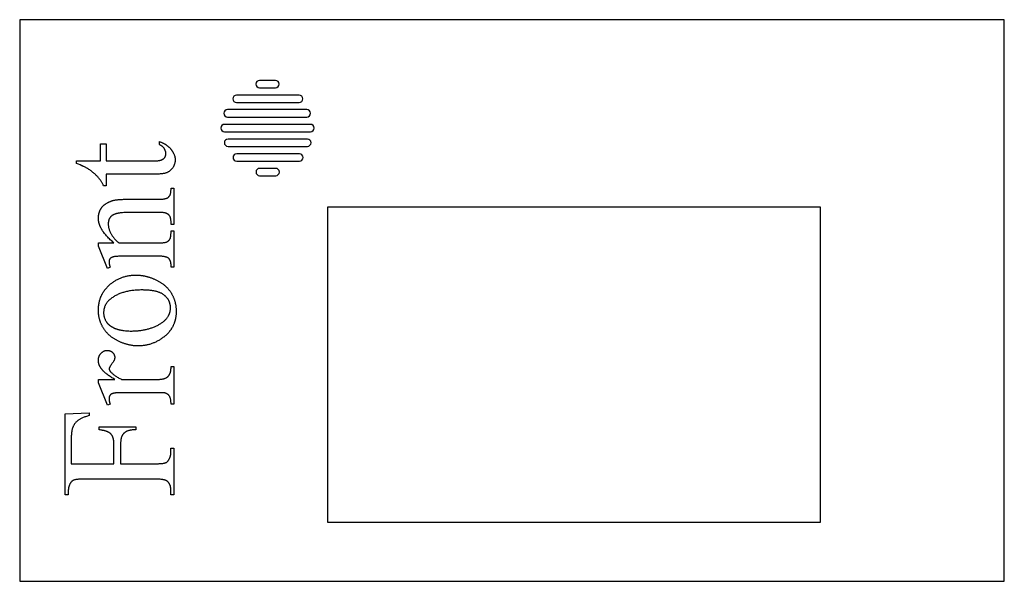
# Model space of a CAD drawing. Extents: x 0 to 127, y -29 to 47.
# Drawn here: x 59 to 93, y 2 to 21 of the extents above; entities that cross this region are included whole.
import ezdxf

# ---------------------------------------------------------------- set-up
doc = ezdxf.new("R2010")
doc.units = 0
doc.layers.add('IMPORT_-_NINTENDO_CABARET', color=18, linetype='CONTINUOUS')

msp = doc.modelspace()

# ---------------------------------------------------------------- linework, layer by layer
at = {"layer": 'IMPORT_-_NINTENDO_CABARET'}
for points in [[(59.023, 1.603), (92.773, 1.603), (92.773, 20.854), (59.023, 20.854)], [(60.969, 16.013), (61.795, 16.013), (61.795, 16.6), (61.987, 16.6), (61.987, 16.013), (63.618, 16.013), (63.648, 16.013), (63.677, 16.014), (63.704, 16.015), (63.731, 16.017), (63.756, 16.02), (63.779, 16.023), (63.802, 16.026), (63.823, 16.03), (63.833, 16.033), (63.843, 16.035), (63.852, 16.037), (63.862, 16.04), (63.871, 16.043), (63.879, 16.046), (63.887, 16.049), (63.895, 16.052), (63.903, 16.056), (63.91, 16.059), (63.917, 16.063), (63.924, 16.066), (63.931, 16.07), (63.937, 16.074), (63.942, 16.078), (63.948, 16.083), (63.958, 16.092), (63.968, 16.101), (63.977, 16.11), (63.985, 16.12), (63.993, 16.13), (64, 16.141), (64.006, 16.152), (64.012, 16.163), (64.017, 16.174), (64.021, 16.186), (64.025, 16.198), (64.028, 16.21), (64.03, 16.223), (64.032, 16.236), (64.033, 16.249), (64.033, 16.263), (64.033, 16.274), (64.032, 16.285), (64.031, 16.296), (64.03, 16.308), (64.028, 16.319), (64.025, 16.33), (64.022, 16.341), (64.019, 16.352), (64.015, 16.363), (64.011, 16.374), (64.006, 16.385), (64.001, 16.396), (63.996, 16.406), (63.99, 16.417), (63.984, 16.428), (63.977, 16.438), (63.97, 16.449), (63.962, 16.459), (63.954, 16.469), (63.945, 16.479), (63.936, 16.488), (63.927, 16.497), (63.917, 16.506), (63.907, 16.514), (63.896, 16.522), (63.885, 16.53), (63.874, 16.537), (63.862, 16.544), (63.85, 16.551), (63.837, 16.558), (63.824, 16.564), (63.811, 16.57), (63.811, 16.677), (63.827, 16.671), (63.844, 16.665), (63.86, 16.659), (63.876, 16.652), (63.891, 16.645), (63.907, 16.638), (63.922, 16.631), (63.937, 16.624), (63.951, 16.617), (63.966, 16.609), (63.98, 16.602), (63.994, 16.594), (64.007, 16.586), (64.021, 16.578), (64.034, 16.57), (64.046, 16.561), (64.059, 16.553), (64.071, 16.544), (64.083, 16.535), (64.095, 16.526), (64.106, 16.517), (64.118, 16.508), (64.129, 16.498), (64.139, 16.488), (64.15, 16.479), (64.16, 16.469), (64.17, 16.458), (64.18, 16.448), (64.189, 16.438), (64.198, 16.427), (64.207, 16.416), (64.216, 16.405), (64.224, 16.394), (64.232, 16.383), (64.24, 16.372), (64.248, 16.361), (64.255, 16.35), (64.262, 16.339), (64.269, 16.328), (64.275, 16.317), (64.281, 16.306), (64.287, 16.295), (64.293, 16.283), (64.299, 16.272), (64.304, 16.261), (64.309, 16.25), (64.313, 16.238), (64.318, 16.227), (64.322, 16.216), (64.326, 16.204), (64.329, 16.193), (64.332, 16.181), (64.336, 16.17), (64.338, 16.159), (64.341, 16.147), (64.343, 16.136), (64.345, 16.124), (64.347, 16.113), (64.348, 16.101), (64.349, 16.09), (64.35, 16.078), (64.351, 16.066), (64.351, 16.055), (64.352, 16.043), (64.351, 16.027), (64.351, 16.012), (64.349, 15.996), (64.347, 15.98), (64.345, 15.965), (64.342, 15.949), (64.338, 15.934), (64.334, 15.918), (64.329, 15.903), (64.324, 15.887), (64.318, 15.872), (64.312, 15.857), (64.305, 15.841), (64.298, 15.826), (64.29, 15.811), (64.282, 15.796), (64.273, 15.781), (64.263, 15.767), (64.253, 15.753), (64.243, 15.739), (64.232, 15.727), (64.221, 15.714), (64.209, 15.702), (64.196, 15.691), (64.184, 15.68), (64.17, 15.669), (64.157, 15.66), (64.143, 15.65), (64.128, 15.641), (64.113, 15.633), (64.097, 15.625), (64.081, 15.617), (64.073, 15.614), (64.064, 15.61), (64.046, 15.604), (64.027, 15.598), (64.007, 15.592), (63.986, 15.587), (63.963, 15.582), (63.94, 15.578), (63.915, 15.574), (63.89, 15.571), (63.863, 15.568), (63.835, 15.565), (63.806, 15.563), (63.776, 15.562), (63.745, 15.561), (63.712, 15.56), (63.679, 15.56), (61.987, 15.56), (61.987, 15.162), (61.897, 15.162), (61.889, 15.18), (61.88, 15.199), (61.871, 15.218), (61.861, 15.237), (61.851, 15.257), (61.84, 15.276), (61.828, 15.295), (61.815, 15.314), (61.802, 15.334), (61.788, 15.353), (61.774, 15.372), (61.759, 15.392), (61.743, 15.411), (61.727, 15.431), (61.71, 15.451), (61.692, 15.47), (61.674, 15.49), (61.655, 15.509), (61.636, 15.528), (61.617, 15.547), (61.597, 15.566), (61.576, 15.584), (61.556, 15.602), (61.535, 15.62), (61.513, 15.637), (61.491, 15.654), (61.469, 15.671), (61.446, 15.688), (61.422, 15.704), (61.399, 15.72), (61.375, 15.736), (61.35, 15.752), (61.336, 15.76), (61.321, 15.768), (61.305, 15.777), (61.287, 15.787), (61.268, 15.796), (61.248, 15.806), (61.226, 15.817), (61.203, 15.827), (61.178, 15.839), (61.152, 15.85), (61.096, 15.874), (61.035, 15.9), (60.969, 15.928)], [(62.254, 13.204), (62.221, 13.231), (62.189, 13.259), (62.158, 13.286), (62.129, 13.313), (62.1, 13.341), (62.073, 13.368), (62.046, 13.395), (62.021, 13.422), (61.996, 13.449), (61.973, 13.476), (61.95, 13.503), (61.929, 13.529), (61.909, 13.556), (61.889, 13.583), (61.88, 13.596), (61.871, 13.609), (61.863, 13.622), (61.854, 13.635), (61.846, 13.649), (61.838, 13.662), (61.83, 13.675), (61.823, 13.688), (61.816, 13.701), (61.809, 13.714), (61.802, 13.727), (61.796, 13.74), (61.79, 13.753), (61.784, 13.766), (61.778, 13.779), (61.773, 13.792), (61.768, 13.805), (61.763, 13.818), (61.759, 13.831), (61.754, 13.844), (61.75, 13.856), (61.746, 13.869), (61.743, 13.882), (61.74, 13.895), (61.737, 13.908), (61.734, 13.92), (61.731, 13.933), (61.729, 13.946), (61.727, 13.958), (61.726, 13.971), (61.724, 13.984), (61.723, 13.996), (61.722, 14.009), (61.721, 14.022), (61.721, 14.034), (61.721, 14.047), (61.721, 14.059), (61.721, 14.072), (61.722, 14.085), (61.723, 14.097), (61.723, 14.11), (61.725, 14.122), (61.726, 14.134), (61.727, 14.146), (61.729, 14.158), (61.731, 14.17), (61.733, 14.181), (61.735, 14.193), (61.738, 14.204), (61.741, 14.216), (61.744, 14.227), (61.747, 14.238), (61.75, 14.249), (61.754, 14.26), (61.757, 14.271), (61.761, 14.282), (61.765, 14.292), (61.77, 14.303), (61.774, 14.313), (61.779, 14.323), (61.784, 14.333), (61.789, 14.343), (61.794, 14.353), (61.8, 14.363), (61.805, 14.373), (61.811, 14.382), (61.818, 14.392), (61.824, 14.401), (61.83, 14.41), (61.837, 14.419), (61.844, 14.428), (61.852, 14.437), (61.859, 14.446), (61.867, 14.454), (61.875, 14.463), (61.884, 14.471), (61.892, 14.48), (61.901, 14.488), (61.91, 14.496), (61.92, 14.504), (61.93, 14.511), (61.94, 14.519), (61.95, 14.527), (61.96, 14.534), (61.971, 14.541), (61.982, 14.549), (61.993, 14.556), (62.005, 14.563), (62.016, 14.569), (62.028, 14.576), (62.041, 14.583), (62.053, 14.589), (62.066, 14.596), (62.079, 14.602), (62.092, 14.608), (62.106, 14.614), (62.12, 14.62), (62.134, 14.626), (62.148, 14.631), (62.163, 14.637), (62.174, 14.641), (62.184, 14.644), (62.195, 14.648), (62.207, 14.651), (62.219, 14.654), (62.231, 14.658), (62.256, 14.663), (62.283, 14.669), (62.311, 14.674), (62.341, 14.678), (62.372, 14.682), (62.404, 14.686), (62.438, 14.689), (62.473, 14.692), (62.509, 14.694), (62.547, 14.695), (62.586, 14.697), (62.626, 14.697), (62.668, 14.697), (63.742, 14.697), (63.771, 14.698), (63.799, 14.698), (63.826, 14.699), (63.852, 14.7), (63.876, 14.701), (63.9, 14.703), (63.922, 14.705), (63.942, 14.707), (63.962, 14.71), (63.981, 14.712), (63.998, 14.716), (64.014, 14.719), (64.029, 14.723), (64.042, 14.727), (64.055, 14.731), (64.066, 14.736), (64.074, 14.74), (64.083, 14.744), (64.091, 14.749), (64.098, 14.753), (64.106, 14.758), (64.113, 14.764), (64.12, 14.769), (64.127, 14.775), (64.134, 14.782), (64.14, 14.788), (64.146, 14.795), (64.152, 14.802), (64.158, 14.809), (64.163, 14.817), (64.168, 14.825), (64.173, 14.833), (64.178, 14.842), (64.182, 14.852), (64.186, 14.863), (64.19, 14.874), (64.193, 14.887), (64.197, 14.9), (64.199, 14.914), (64.202, 14.929), (64.204, 14.945), (64.206, 14.962), (64.208, 14.98), (64.209, 14.998), (64.21, 15.018), (64.211, 15.038), (64.211, 15.06), (64.212, 15.082), (64.31, 15.082), (64.31, 13.838), (64.212, 13.838), (64.212, 13.89), (64.211, 13.912), (64.211, 13.932), (64.21, 13.952), (64.208, 13.971), (64.206, 13.99), (64.204, 14.007), (64.201, 14.024), (64.198, 14.039), (64.195, 14.054), (64.191, 14.069), (64.186, 14.082), (64.181, 14.094), (64.176, 14.106), (64.171, 14.117), (64.164, 14.127), (64.161, 14.131), (64.158, 14.136), (64.151, 14.144), (64.144, 14.153), (64.136, 14.161), (64.128, 14.168), (64.12, 14.175), (64.111, 14.182), (64.101, 14.189), (64.092, 14.195), (64.082, 14.201), (64.071, 14.207), (64.06, 14.212), (64.049, 14.217), (64.037, 14.222), (64.025, 14.226), (64.013, 14.23), (64, 14.233), (63.994, 14.235), (63.987, 14.236), (63.978, 14.237), (63.969, 14.238), (63.944, 14.24), (63.915, 14.242), (63.88, 14.243), (63.839, 14.244), (63.793, 14.244), (63.742, 14.244), (62.712, 14.244), (62.67, 14.244), (62.629, 14.243), (62.59, 14.241), (62.552, 14.239), (62.534, 14.237), (62.516, 14.236), (62.498, 14.234), (62.481, 14.232), (62.464, 14.23), (62.448, 14.227), (62.432, 14.225), (62.416, 14.222), (62.401, 14.219), (62.386, 14.216), (62.371, 14.213), (62.357, 14.21), (62.343, 14.206), (62.329, 14.202), (62.316, 14.198), (62.303, 14.194), (62.291, 14.19), (62.279, 14.185), (62.267, 14.181), (62.256, 14.176), (62.245, 14.171), (62.234, 14.166), (62.224, 14.161), (62.214, 14.155), (62.204, 14.149), (62.195, 14.143), (62.186, 14.137), (62.177, 14.131), (62.169, 14.124), (62.161, 14.117), (62.153, 14.11), (62.146, 14.103), (62.139, 14.095), (62.132, 14.087), (62.126, 14.079), (62.119, 14.071), (62.113, 14.062), (62.108, 14.054), (62.102, 14.045), (62.097, 14.035), (62.093, 14.026), (62.088, 14.016), (62.084, 14.006), (62.08, 13.996), (62.077, 13.985), (62.074, 13.975), (62.071, 13.964), (62.068, 13.953), (62.066, 13.941), (62.064, 13.929), (62.062, 13.918), (62.061, 13.905), (62.06, 13.893), (62.059, 13.88), (62.059, 13.868), (62.059, 13.854), (62.059, 13.834), (62.06, 13.814), (62.062, 13.793), (62.064, 13.773), (62.067, 13.752), (62.071, 13.732), (62.076, 13.712), (62.081, 13.691), (62.087, 13.671), (62.094, 13.65), (62.101, 13.63), (62.109, 13.61), (62.118, 13.589), (62.127, 13.569), (62.137, 13.549), (62.148, 13.528), (62.159, 13.508), (62.172, 13.488), (62.185, 13.467), (62.198, 13.447), (62.212, 13.427), (62.227, 13.406), (62.243, 13.386), (62.26, 13.366), (62.277, 13.346), (62.294, 13.325), (62.313, 13.305), (62.332, 13.285), (62.352, 13.264), (62.372, 13.244), (62.394, 13.224), (62.416, 13.204), (63.742, 13.204), (63.773, 13.204), (63.803, 13.204), (63.831, 13.205), (63.858, 13.205), (63.883, 13.207), (63.906, 13.208), (63.928, 13.209), (63.949, 13.211), (63.968, 13.213), (63.985, 13.215), (64.001, 13.218), (64.015, 13.221), (64.028, 13.224), (64.04, 13.227), (64.049, 13.23), (64.054, 13.232), (64.058, 13.234), (64.068, 13.239), (64.077, 13.244), (64.086, 13.249), (64.095, 13.255), (64.103, 13.261), (64.112, 13.267), (64.119, 13.273), (64.127, 13.279), (64.134, 13.286), (64.141, 13.293), (64.147, 13.3), (64.153, 13.308), (64.159, 13.315), (64.165, 13.323), (64.17, 13.331), (64.174, 13.34), (64.179, 13.349), (64.183, 13.359), (64.187, 13.37), (64.191, 13.382), (64.194, 13.395), (64.197, 13.41), (64.2, 13.425), (64.202, 13.441), (64.204, 13.459), (64.206, 13.478), (64.208, 13.498), (64.209, 13.518), (64.21, 13.54), (64.211, 13.563), (64.211, 13.588), (64.212, 13.613), (64.31, 13.613), (64.31, 12.369), (64.212, 12.369), (64.212, 12.424), (64.211, 12.447), (64.211, 12.459), (64.21, 12.47), (64.209, 12.481), (64.208, 12.491), (64.207, 12.502), (64.205, 12.512), (64.204, 12.522), (64.202, 12.532), (64.2, 12.541), (64.198, 12.55), (64.195, 12.559), (64.193, 12.568), (64.19, 12.577), (64.187, 12.585), (64.184, 12.593), (64.181, 12.6), (64.177, 12.608), (64.173, 12.615), (64.17, 12.622), (64.165, 12.629), (64.161, 12.636), (64.157, 12.642), (64.152, 12.648), (64.147, 12.654), (64.142, 12.659), (64.137, 12.664), (64.131, 12.67), (64.126, 12.674), (64.12, 12.679), (64.114, 12.683), (64.108, 12.687), (64.101, 12.691), (64.094, 12.695), (64.087, 12.699), (64.079, 12.703), (64.071, 12.706), (64.063, 12.709), (64.054, 12.713), (64.045, 12.716), (64.036, 12.719), (64.026, 12.722), (64.016, 12.724), (64.006, 12.727), (63.995, 12.729), (63.972, 12.734), (63.948, 12.738), (63.923, 12.741), (63.896, 12.744), (63.868, 12.746), (63.839, 12.748), (63.808, 12.749), (63.776, 12.75), (63.742, 12.751), (62.808, 12.751), (62.701, 12.75), (62.604, 12.749), (62.56, 12.749), (62.518, 12.748), (62.48, 12.747), (62.444, 12.745), (62.411, 12.744), (62.38, 12.742), (62.353, 12.741), (62.328, 12.739), (62.306, 12.737), (62.287, 12.735), (62.27, 12.732), (62.256, 12.73), (62.244, 12.727), (62.233, 12.724), (62.222, 12.721), (62.211, 12.718), (62.201, 12.715), (62.191, 12.711), (62.182, 12.708), (62.173, 12.704), (62.165, 12.7), (62.157, 12.696), (62.15, 12.691), (62.144, 12.687), (62.137, 12.682), (62.132, 12.677), (62.127, 12.672), (62.122, 12.667), (62.118, 12.661), (62.113, 12.656), (62.11, 12.65), (62.106, 12.644), (62.103, 12.637), (62.1, 12.631), (62.097, 12.624), (62.095, 12.617), (62.093, 12.61), (62.091, 12.602), (62.09, 12.595), (62.088, 12.587), (62.087, 12.579), (62.087, 12.57), (62.086, 12.562), (62.086, 12.553), (62.086, 12.543), (62.087, 12.533), (62.088, 12.523), (62.089, 12.512), (62.09, 12.502), (62.092, 12.491), (62.094, 12.48), (62.096, 12.468), (62.099, 12.457), (62.102, 12.445), (62.106, 12.433), (62.109, 12.42), (62.113, 12.408), (62.118, 12.395), (62.122, 12.382), (62.127, 12.369), (62.028, 12.328), (61.721, 13.086), (61.721, 13.204)], [(86.476, 3.632), (86.476, 14.432), (69.576, 14.432), (69.576, 3.632)], [(86.476, 3.632), (86.476, 14.432), (69.576, 14.432), (69.576, 3.632)], [(61.721, 10.889), (61.721, 10.907), (61.721, 10.924), (61.722, 10.942), (61.723, 10.959), (61.724, 10.977), (61.725, 10.994), (61.726, 11.011), (61.728, 11.028), (61.73, 11.045), (61.732, 11.062), (61.734, 11.078), (61.736, 11.095), (61.739, 11.111), (61.742, 11.128), (61.745, 11.144), (61.748, 11.16), (61.752, 11.176), (61.755, 11.192), (61.759, 11.208), (61.763, 11.224), (61.768, 11.239), (61.772, 11.255), (61.777, 11.27), (61.782, 11.285), (61.787, 11.301), (61.793, 11.316), (61.798, 11.331), (61.804, 11.345), (61.81, 11.36), (61.816, 11.375), (61.823, 11.389), (61.829, 11.404), (61.836, 11.418), (61.843, 11.432), (61.851, 11.446), (61.858, 11.46), (61.866, 11.474), (61.874, 11.488), (61.882, 11.501), (61.89, 11.515), (61.899, 11.528), (61.908, 11.541), (61.917, 11.555), (61.926, 11.568), (61.935, 11.581), (61.945, 11.593), (61.955, 11.606), (61.965, 11.619), (61.975, 11.631), (61.986, 11.644), (61.996, 11.656), (62.007, 11.668), (62.018, 11.68), (62.03, 11.692), (62.041, 11.704), (62.053, 11.716), (62.065, 11.728), (62.077, 11.739), (62.09, 11.75), (62.102, 11.762), (62.115, 11.773), (62.128, 11.784), (62.141, 11.795), (62.155, 11.806), (62.178, 11.824), (62.202, 11.841), (62.225, 11.858), (62.249, 11.875), (62.273, 11.891), (62.298, 11.906), (62.322, 11.92), (62.347, 11.934), (62.372, 11.948), (62.397, 11.961), (62.423, 11.973), (62.448, 11.985), (62.474, 11.996), (62.5, 12.007), (62.526, 12.017), (62.553, 12.026), (62.58, 12.035), (62.607, 12.043), (62.634, 12.051), (62.661, 12.058), (62.689, 12.065), (62.716, 12.071), (62.744, 12.076), (62.773, 12.081), (62.801, 12.086), (62.83, 12.089), (62.859, 12.093), (62.888, 12.095), (62.917, 12.097), (62.946, 12.099), (62.976, 12.099), (63.006, 12.1), (63.027, 12.1), (63.048, 12.099), (63.069, 12.098), (63.091, 12.097), (63.112, 12.096), (63.133, 12.094), (63.154, 12.092), (63.175, 12.09), (63.197, 12.087), (63.218, 12.084), (63.239, 12.081), (63.261, 12.077), (63.282, 12.073), (63.303, 12.069), (63.325, 12.064), (63.346, 12.059), (63.367, 12.054), (63.389, 12.048), (63.41, 12.043), (63.431, 12.036), (63.453, 12.03), (63.474, 12.023), (63.496, 12.016), (63.517, 12.009), (63.539, 12.001), (63.56, 11.993), (63.582, 11.984), (63.603, 11.976), (63.625, 11.967), (63.647, 11.957), (63.668, 11.948), (63.69, 11.938), (63.711, 11.927), (63.732, 11.917), (63.753, 11.906), (63.774, 11.895), (63.794, 11.884), (63.814, 11.873), (63.833, 11.861), (63.852, 11.849), (63.871, 11.837), (63.889, 11.825), (63.908, 11.812), (63.925, 11.799), (63.943, 11.786), (63.96, 11.773), (63.977, 11.759), (63.993, 11.745), (64.009, 11.731), (64.025, 11.717), (64.041, 11.702), (64.056, 11.687), (64.071, 11.672), (64.085, 11.657), (64.099, 11.642), (64.113, 11.626), (64.127, 11.61), (64.14, 11.594), (64.152, 11.577), (64.165, 11.561), (64.177, 11.544), (64.189, 11.527), (64.2, 11.509), (64.212, 11.491), (64.222, 11.474), (64.233, 11.456), (64.243, 11.438), (64.253, 11.419), (64.262, 11.401), (64.271, 11.383), (64.28, 11.364), (64.288, 11.345), (64.297, 11.327), (64.304, 11.308), (64.312, 11.288), (64.319, 11.269), (64.325, 11.25), (64.332, 11.23), (64.338, 11.211), (64.343, 11.191), (64.349, 11.171), (64.354, 11.151), (64.358, 11.131), (64.363, 11.111), (64.367, 11.091), (64.37, 11.07), (64.373, 11.05), (64.376, 11.029), (64.379, 11.008), (64.381, 10.987), (64.383, 10.966), (64.385, 10.945), (64.386, 10.923), (64.387, 10.902), (64.387, 10.88), (64.387, 10.859), (64.387, 10.841), (64.387, 10.823), (64.386, 10.806), (64.386, 10.788), (64.385, 10.771), (64.383, 10.754), (64.382, 10.737), (64.38, 10.72), (64.378, 10.703), (64.376, 10.687), (64.374, 10.67), (64.371, 10.654), (64.369, 10.637), (64.366, 10.621), (64.362, 10.605), (64.359, 10.589), (64.355, 10.573), (64.351, 10.557), (64.347, 10.542), (64.343, 10.526), (64.339, 10.511), (64.334, 10.495), (64.329, 10.48), (64.324, 10.465), (64.318, 10.45), (64.313, 10.435), (64.307, 10.42), (64.301, 10.406), (64.294, 10.391), (64.288, 10.377), (64.281, 10.363), (64.274, 10.348), (64.267, 10.334), (64.259, 10.32), (64.252, 10.307), (64.244, 10.293), (64.236, 10.279), (64.228, 10.266), (64.219, 10.252), (64.21, 10.239), (64.201, 10.226), (64.192, 10.213), (64.183, 10.2), (64.173, 10.187), (64.163, 10.175), (64.153, 10.162), (64.143, 10.15), (64.132, 10.137), (64.122, 10.125), (64.111, 10.113), (64.1, 10.101), (64.088, 10.089), (64.077, 10.077), (64.065, 10.065), (64.053, 10.054), (64.04, 10.042), (64.028, 10.031), (64.015, 10.02), (64.002, 10.009), (63.989, 9.998), (63.976, 9.987), (63.962, 9.976), (63.948, 9.966), (63.934, 9.955), (63.91, 9.938), (63.886, 9.921), (63.862, 9.905), (63.837, 9.889), (63.813, 9.874), (63.788, 9.859), (63.763, 9.845), (63.738, 9.831), (63.712, 9.818), (63.687, 9.806), (63.661, 9.794), (63.635, 9.783), (63.609, 9.772), (63.582, 9.762), (63.556, 9.752), (63.529, 9.743), (63.502, 9.734), (63.475, 9.726), (63.448, 9.719), (63.421, 9.712), (63.393, 9.706), (63.365, 9.7), (63.337, 9.695), (63.309, 9.69), (63.281, 9.686), (63.252, 9.682), (63.224, 9.679), (63.195, 9.677), (63.166, 9.675), (63.136, 9.673), (63.107, 9.673), (63.077, 9.672), (63.056, 9.672), (63.034, 9.673), (63.013, 9.674), (62.991, 9.675), (62.969, 9.676), (62.948, 9.678), (62.926, 9.68), (62.905, 9.683), (62.883, 9.686), (62.862, 9.689), (62.84, 9.693), (62.819, 9.696), (62.797, 9.701), (62.775, 9.705), (62.754, 9.71), (62.732, 9.715), (62.711, 9.721), (62.689, 9.727), (62.668, 9.733), (62.647, 9.739), (62.625, 9.746), (62.604, 9.753), (62.582, 9.761), (62.561, 9.769), (62.539, 9.777), (62.518, 9.786), (62.497, 9.794), (62.475, 9.804), (62.454, 9.813), (62.432, 9.823), (62.411, 9.833), (62.39, 9.844), (62.368, 9.855), (62.348, 9.866), (62.327, 9.877), (62.307, 9.888), (62.287, 9.9), (62.268, 9.912), (62.249, 9.924), (62.23, 9.936), (62.211, 9.949), (62.193, 9.962), (62.176, 9.975), (62.158, 9.988), (62.141, 10.001), (62.125, 10.015), (62.108, 10.029), (62.092, 10.043), (62.077, 10.057), (62.061, 10.071), (62.047, 10.086), (62.032, 10.101), (62.018, 10.116), (62.004, 10.131), (61.99, 10.147), (61.977, 10.162), (61.964, 10.178), (61.952, 10.194), (61.94, 10.211), (61.928, 10.227), (61.917, 10.244), (61.905, 10.261), (61.895, 10.278), (61.884, 10.296), (61.874, 10.313), (61.865, 10.331), (61.855, 10.348), (61.846, 10.366), (61.837, 10.384), (61.829, 10.402), (61.821, 10.42), (61.813, 10.438), (61.805, 10.456), (61.798, 10.474), (61.791, 10.492), (61.785, 10.51), (61.779, 10.529), (61.773, 10.547), (61.767, 10.565), (61.762, 10.584), (61.757, 10.602), (61.752, 10.621), (61.748, 10.64), (61.744, 10.659), (61.74, 10.677), (61.737, 10.696), (61.734, 10.715), (61.731, 10.734), (61.729, 10.753), (61.727, 10.772), (61.725, 10.792), (61.723, 10.811), (61.722, 10.83), (61.722, 10.85), (61.721, 10.869)], [(61.899, 10.804), (61.9, 10.785), (61.901, 10.767), (61.902, 10.749), (61.905, 10.731), (61.908, 10.712), (61.912, 10.694), (61.916, 10.676), (61.921, 10.658), (61.927, 10.639), (61.933, 10.621), (61.94, 10.603), (61.948, 10.585), (61.957, 10.566), (61.966, 10.548), (61.975, 10.53), (61.986, 10.511), (61.991, 10.502), (61.997, 10.493), (62.003, 10.484), (62.01, 10.475), (62.016, 10.467), (62.023, 10.458), (62.03, 10.45), (62.037, 10.441), (62.045, 10.433), (62.053, 10.425), (62.061, 10.417), (62.069, 10.409), (62.078, 10.401), (62.087, 10.393), (62.096, 10.386), (62.105, 10.378), (62.115, 10.371), (62.125, 10.364), (62.135, 10.357), (62.145, 10.35), (62.156, 10.343), (62.167, 10.336), (62.178, 10.329), (62.189, 10.322), (62.201, 10.316), (62.213, 10.31), (62.225, 10.303), (62.237, 10.297), (62.25, 10.291), (62.263, 10.285), (62.276, 10.279), (62.289, 10.274), (62.303, 10.268), (62.317, 10.263), (62.331, 10.257), (62.346, 10.252), (62.36, 10.248), (62.375, 10.243), (62.39, 10.238), (62.406, 10.234), (62.421, 10.23), (62.437, 10.226), (62.453, 10.222), (62.469, 10.218), (62.486, 10.215), (62.503, 10.212), (62.52, 10.209), (62.537, 10.206), (62.555, 10.203), (62.573, 10.2), (62.591, 10.198), (62.609, 10.196), (62.646, 10.192), (62.684, 10.189), (62.723, 10.186), (62.764, 10.184), (62.805, 10.183), (62.847, 10.183), (62.881, 10.183), (62.915, 10.184), (62.948, 10.185), (62.982, 10.186), (63.015, 10.188), (63.047, 10.191), (63.08, 10.193), (63.112, 10.197), (63.144, 10.2), (63.175, 10.204), (63.207, 10.209), (63.237, 10.214), (63.268, 10.219), (63.298, 10.225), (63.328, 10.231), (63.358, 10.238), (63.388, 10.245), (63.417, 10.252), (63.446, 10.26), (63.474, 10.268), (63.503, 10.277), (63.531, 10.286), (63.558, 10.296), (63.586, 10.306), (63.613, 10.316), (63.64, 10.327), (63.666, 10.338), (63.692, 10.35), (63.718, 10.362), (63.744, 10.375), (63.769, 10.388), (63.794, 10.401), (63.819, 10.415), (63.842, 10.429), (63.865, 10.443), (63.888, 10.458), (63.909, 10.473), (63.929, 10.488), (63.949, 10.503), (63.968, 10.519), (63.987, 10.535), (64.004, 10.551), (64.021, 10.568), (64.037, 10.585), (64.052, 10.602), (64.066, 10.619), (64.08, 10.636), (64.093, 10.654), (64.105, 10.672), (64.116, 10.691), (64.121, 10.7), (64.127, 10.709), (64.132, 10.719), (64.136, 10.728), (64.141, 10.738), (64.145, 10.748), (64.149, 10.757), (64.153, 10.767), (64.157, 10.777), (64.161, 10.787), (64.164, 10.797), (64.167, 10.807), (64.17, 10.817), (64.173, 10.827), (64.176, 10.837), (64.178, 10.848), (64.181, 10.858), (64.183, 10.868), (64.184, 10.879), (64.186, 10.89), (64.189, 10.911), (64.191, 10.933), (64.192, 10.954), (64.192, 10.977), (64.192, 10.993), (64.191, 11.01), (64.19, 11.026), (64.189, 11.042), (64.187, 11.058), (64.185, 11.073), (64.182, 11.089), (64.179, 11.104), (64.175, 11.119), (64.171, 11.134), (64.166, 11.149), (64.161, 11.163), (64.156, 11.178), (64.15, 11.192), (64.144, 11.206), (64.137, 11.22), (64.13, 11.233), (64.123, 11.247), (64.115, 11.26), (64.107, 11.273), (64.098, 11.286), (64.088, 11.299), (64.079, 11.311), (64.069, 11.324), (64.058, 11.336), (64.047, 11.348), (64.036, 11.36), (64.024, 11.371), (64.012, 11.383), (63.999, 11.394), (63.986, 11.405), (63.973, 11.416), (63.959, 11.427), (63.944, 11.437), (63.929, 11.447), (63.913, 11.457), (63.896, 11.466), (63.879, 11.475), (63.861, 11.483), (63.843, 11.492), (63.824, 11.5), (63.805, 11.507), (63.784, 11.514), (63.763, 11.521), (63.742, 11.528), (63.72, 11.534), (63.697, 11.54), (63.674, 11.546), (63.65, 11.551), (63.626, 11.556), (63.6, 11.56), (63.575, 11.565), (63.548, 11.569), (63.521, 11.572), (63.494, 11.575), (63.466, 11.578), (63.437, 11.581), (63.407, 11.583), (63.377, 11.585), (63.346, 11.586), (63.315, 11.587), (63.283, 11.588), (63.251, 11.589), (63.217, 11.589), (63.176, 11.589), (63.135, 11.588), (63.094, 11.586), (63.054, 11.584), (63.015, 11.582), (62.976, 11.579), (62.938, 11.575), (62.9, 11.571), (62.863, 11.566), (62.827, 11.561), (62.791, 11.555), (62.755, 11.548), (62.72, 11.541), (62.686, 11.534), (62.652, 11.526), (62.619, 11.517), (62.586, 11.508), (62.554, 11.498), (62.523, 11.487), (62.492, 11.476), (62.461, 11.465), (62.431, 11.453), (62.402, 11.44), (62.373, 11.427), (62.345, 11.413), (62.317, 11.399), (62.29, 11.384), (62.264, 11.368), (62.238, 11.352), (62.212, 11.336), (62.187, 11.318), (62.163, 11.301), (62.147, 11.288), (62.131, 11.276), (62.116, 11.263), (62.101, 11.25), (62.087, 11.237), (62.073, 11.224), (62.06, 11.21), (62.048, 11.196), (62.036, 11.183), (62.024, 11.168), (62.013, 11.154), (62.002, 11.139), (61.992, 11.125), (61.983, 11.11), (61.974, 11.094), (61.965, 11.079), (61.957, 11.063), (61.95, 11.047), (61.943, 11.031), (61.936, 11.015), (61.931, 10.999), (61.925, 10.982), (61.92, 10.965), (61.916, 10.948), (61.912, 10.931), (61.909, 10.913), (61.906, 10.895), (61.904, 10.877), (61.902, 10.859), (61.9, 10.841), (61.9, 10.822)], [(61.721, 8.522), (62.287, 8.522), (62.252, 8.541), (62.218, 8.561), (62.185, 8.581), (62.154, 8.601), (62.124, 8.621), (62.094, 8.641), (62.066, 8.661), (62.039, 8.681), (62.013, 8.701), (61.988, 8.721), (61.965, 8.741), (61.942, 8.761), (61.92, 8.781), (61.9, 8.801), (61.89, 8.811), (61.881, 8.821), (61.871, 8.831), (61.862, 8.842), (61.854, 8.852), (61.845, 8.862), (61.837, 8.872), (61.829, 8.882), (61.822, 8.892), (61.814, 8.902), (61.807, 8.913), (61.8, 8.923), (61.794, 8.933), (61.788, 8.943), (61.782, 8.953), (61.776, 8.964), (61.771, 8.974), (61.766, 8.984), (61.761, 8.994), (61.756, 9.005), (61.752, 9.015), (61.748, 9.025), (61.744, 9.035), (61.741, 9.046), (61.738, 9.056), (61.735, 9.066), (61.732, 9.077), (61.73, 9.087), (61.728, 9.097), (61.726, 9.108), (61.724, 9.118), (61.723, 9.128), (61.722, 9.139), (61.721, 9.149), (61.721, 9.159), (61.721, 9.17), (61.721, 9.188), (61.722, 9.207), (61.724, 9.225), (61.727, 9.242), (61.73, 9.259), (61.734, 9.276), (61.739, 9.292), (61.741, 9.3), (61.744, 9.308), (61.747, 9.315), (61.75, 9.323), (61.753, 9.331), (61.757, 9.338), (61.761, 9.345), (61.764, 9.353), (61.768, 9.36), (61.773, 9.367), (61.777, 9.374), (61.782, 9.381), (61.786, 9.387), (61.791, 9.394), (61.796, 9.401), (61.802, 9.407), (61.807, 9.413), (61.813, 9.42), (61.825, 9.432), (61.836, 9.443), (61.848, 9.453), (61.861, 9.463), (61.873, 9.472), (61.886, 9.48), (61.899, 9.487), (61.912, 9.494), (61.926, 9.5), (61.939, 9.505), (61.953, 9.509), (61.967, 9.512), (61.981, 9.515), (61.996, 9.517), (62.011, 9.518), (62.026, 9.518), (62.039, 9.518), (62.052, 9.517), (62.065, 9.516), (62.077, 9.514), (62.089, 9.511), (62.101, 9.508), (62.113, 9.505), (62.125, 9.501), (62.136, 9.496), (62.147, 9.491), (62.157, 9.485), (62.168, 9.478), (62.178, 9.471), (62.188, 9.464), (62.198, 9.456), (62.207, 9.447), (62.216, 9.438), (62.224, 9.429), (62.232, 9.419), (62.239, 9.41), (62.246, 9.4), (62.252, 9.39), (62.258, 9.379), (62.263, 9.369), (62.267, 9.358), (62.271, 9.347), (62.274, 9.336), (62.276, 9.325), (62.279, 9.313), (62.28, 9.301), (62.281, 9.289), (62.281, 9.277), (62.281, 9.265), (62.28, 9.252), (62.278, 9.24), (62.275, 9.227), (62.272, 9.214), (62.268, 9.201), (62.263, 9.188), (62.257, 9.175), (62.251, 9.161), (62.244, 9.148), (62.236, 9.134), (62.228, 9.12), (62.219, 9.105), (62.209, 9.091), (62.198, 9.076), (62.186, 9.061), (62.175, 9.047), (62.164, 9.032), (62.154, 9.019), (62.145, 9.005), (62.136, 8.993), (62.129, 8.98), (62.122, 8.969), (62.115, 8.957), (62.11, 8.946), (62.105, 8.936), (62.101, 8.926), (62.098, 8.917), (62.095, 8.908), (62.093, 8.9), (62.092, 8.892), (62.092, 8.884), (62.092, 8.878), (62.093, 8.872), (62.094, 8.865), (62.095, 8.859), (62.097, 8.852), (62.099, 8.846), (62.102, 8.839), (62.105, 8.833), (62.109, 8.826), (62.113, 8.819), (62.118, 8.812), (62.123, 8.805), (62.128, 8.798), (62.134, 8.791), (62.14, 8.784), (62.147, 8.777), (62.161, 8.762), (62.177, 8.746), (62.194, 8.73), (62.212, 8.715), (62.231, 8.699), (62.251, 8.683), (62.273, 8.667), (62.296, 8.651), (62.319, 8.635), (62.344, 8.619), (62.37, 8.603), (62.397, 8.587), (62.426, 8.571), (62.455, 8.555), (62.486, 8.538), (62.517, 8.522), (63.723, 8.522), (63.748, 8.522), (63.773, 8.522), (63.797, 8.523), (63.821, 8.525), (63.843, 8.527), (63.865, 8.529), (63.886, 8.532), (63.906, 8.535), (63.925, 8.538), (63.944, 8.542), (63.962, 8.546), (63.979, 8.551), (63.995, 8.556), (64.01, 8.562), (64.025, 8.568), (64.039, 8.574), (64.048, 8.579), (64.057, 8.584), (64.065, 8.589), (64.074, 8.595), (64.082, 8.602), (64.091, 8.608), (64.099, 8.616), (64.107, 8.623), (64.114, 8.631), (64.122, 8.64), (64.129, 8.649), (64.136, 8.658), (64.143, 8.668), (64.149, 8.678), (64.156, 8.689), (64.162, 8.7), (64.168, 8.712), (64.174, 8.724), (64.179, 8.737), (64.184, 8.75), (64.188, 8.765), (64.192, 8.779), (64.196, 8.795), (64.199, 8.811), (64.202, 8.827), (64.205, 8.845), (64.207, 8.862), (64.208, 8.881), (64.21, 8.9), (64.211, 8.92), (64.211, 8.94), (64.212, 8.961), (64.31, 8.961), (64.31, 7.673), (64.212, 7.673), (64.211, 7.697), (64.211, 7.72), (64.209, 7.742), (64.208, 7.763), (64.206, 7.784), (64.203, 7.803), (64.2, 7.822), (64.196, 7.841), (64.192, 7.858), (64.188, 7.875), (64.183, 7.891), (64.178, 7.906), (64.172, 7.92), (64.165, 7.934), (64.158, 7.947), (64.151, 7.959), (64.145, 7.967), (64.139, 7.975), (64.133, 7.983), (64.126, 7.991), (64.119, 7.998), (64.111, 8.004), (64.103, 8.011), (64.094, 8.017), (64.085, 8.023), (64.076, 8.028), (64.066, 8.034), (64.056, 8.039), (64.045, 8.043), (64.034, 8.047), (64.023, 8.051), (64.011, 8.055), (64.005, 8.057), (63.997, 8.058), (63.988, 8.06), (63.977, 8.061), (63.965, 8.062), (63.952, 8.063), (63.921, 8.065), (63.885, 8.067), (63.844, 8.068), (63.797, 8.068), (63.745, 8.069), (62.77, 8.069), (62.666, 8.068), (62.572, 8.067), (62.49, 8.066), (62.454, 8.065), (62.419, 8.064), (62.388, 8.063), (62.36, 8.062), (62.334, 8.06), (62.311, 8.059), (62.291, 8.057), (62.273, 8.055), (62.259, 8.053), (62.247, 8.051), (62.236, 8.048), (62.227, 8.046), (62.217, 8.043), (62.208, 8.04), (62.199, 8.037), (62.19, 8.033), (62.182, 8.029), (62.174, 8.025), (62.167, 8.021), (62.16, 8.017), (62.153, 8.012), (62.147, 8.007), (62.141, 8.002), (62.135, 7.996), (62.13, 7.991), (62.125, 7.985), (62.12, 7.979), (62.116, 7.972), (62.112, 7.966), (62.108, 7.959), (62.104, 7.953), (62.101, 7.945), (62.098, 7.938), (62.096, 7.931), (62.093, 7.923), (62.092, 7.916), (62.09, 7.908), (62.089, 7.9), (62.088, 7.891), (62.087, 7.883), (62.086, 7.874), (62.086, 7.865), (62.086, 7.855), (62.087, 7.844), (62.088, 7.833), (62.089, 7.821), (62.09, 7.81), (62.092, 7.798), (62.094, 7.787), (62.096, 7.775), (62.099, 7.763), (62.102, 7.75), (62.106, 7.738), (62.109, 7.725), (62.113, 7.713), (62.118, 7.7), (62.122, 7.686), (62.127, 7.673), (62.028, 7.646), (61.721, 8.406)], [(60.79, 5.633), (62.254, 5.633), (62.254, 6.311), (62.254, 6.326), (62.253, 6.34), (62.253, 6.354), (62.252, 6.368), (62.251, 6.381), (62.25, 6.394), (62.249, 6.407), (62.247, 6.42), (62.246, 6.433), (62.244, 6.445), (62.241, 6.457), (62.239, 6.469), (62.237, 6.48), (62.234, 6.491), (62.231, 6.502), (62.228, 6.513), (62.225, 6.524), (62.221, 6.534), (62.217, 6.544), (62.213, 6.554), (62.209, 6.564), (62.205, 6.573), (62.2, 6.582), (62.196, 6.591), (62.191, 6.6), (62.186, 6.608), (62.18, 6.616), (62.175, 6.624), (62.169, 6.632), (62.163, 6.639), (62.157, 6.646), (62.151, 6.653), (62.144, 6.66), (62.137, 6.666), (62.13, 6.673), (62.122, 6.679), (62.114, 6.685), (62.105, 6.691), (62.096, 6.697), (62.087, 6.703), (62.077, 6.708), (62.067, 6.714), (62.056, 6.719), (62.045, 6.724), (62.034, 6.729), (62.022, 6.734), (62.01, 6.739), (61.997, 6.743), (61.984, 6.748), (61.971, 6.752), (61.957, 6.756), (61.943, 6.76), (61.929, 6.764), (61.914, 6.768), (61.898, 6.771), (61.883, 6.775), (61.867, 6.778), (61.85, 6.781), (61.833, 6.784), (61.816, 6.787), (61.78, 6.792), (61.743, 6.797), (61.743, 6.899), (63.003, 6.899), (63.003, 6.797), (62.977, 6.797), (62.951, 6.796), (62.926, 6.794), (62.902, 6.793), (62.879, 6.791), (62.857, 6.788), (62.836, 6.785), (62.815, 6.782), (62.796, 6.778), (62.777, 6.774), (62.76, 6.769), (62.743, 6.764), (62.727, 6.759), (62.712, 6.753), (62.698, 6.747), (62.685, 6.741), (62.672, 6.734), (62.66, 6.727), (62.648, 6.719), (62.637, 6.712), (62.626, 6.703), (62.616, 6.695), (62.606, 6.686), (62.596, 6.677), (62.587, 6.668), (62.578, 6.658), (62.569, 6.648), (62.561, 6.637), (62.553, 6.627), (62.546, 6.616), (62.539, 6.604), (62.532, 6.593), (62.526, 6.58), (62.52, 6.567), (62.515, 6.554), (62.51, 6.539), (62.506, 6.524), (62.501, 6.509), (62.498, 6.492), (62.494, 6.475), (62.491, 6.457), (62.489, 6.438), (62.487, 6.419), (62.485, 6.399), (62.483, 6.378), (62.482, 6.356), (62.482, 6.334), (62.482, 6.311), (62.482, 5.633), (63.651, 5.633), (63.686, 5.633), (63.719, 5.633), (63.751, 5.634), (63.781, 5.635), (63.809, 5.636), (63.836, 5.638), (63.862, 5.64), (63.886, 5.642), (63.909, 5.644), (63.93, 5.647), (63.949, 5.65), (63.968, 5.653), (63.984, 5.656), (63.999, 5.66), (64.013, 5.664), (64.025, 5.669), (64.033, 5.672), (64.042, 5.676), (64.05, 5.681), (64.058, 5.686), (64.066, 5.692), (64.074, 5.698), (64.081, 5.704), (64.089, 5.711), (64.096, 5.719), (64.103, 5.726), (64.11, 5.735), (64.117, 5.744), (64.124, 5.753), (64.13, 5.763), (64.137, 5.773), (64.143, 5.784), (64.151, 5.799), (64.158, 5.814), (64.165, 5.83), (64.172, 5.845), (64.178, 5.86), (64.183, 5.876), (64.188, 5.892), (64.192, 5.907), (64.196, 5.923), (64.2, 5.939), (64.202, 5.955), (64.205, 5.971), (64.206, 5.987), (64.208, 6.004), (64.209, 6.02), (64.209, 6.037), (64.209, 6.171), (64.31, 6.171), (64.31, 4.573), (64.209, 4.573), (64.209, 4.705), (64.209, 4.719), (64.208, 4.733), (64.208, 4.747), (64.207, 4.76), (64.206, 4.774), (64.204, 4.787), (64.202, 4.8), (64.2, 4.812), (64.198, 4.824), (64.196, 4.837), (64.193, 4.848), (64.19, 4.86), (64.187, 4.871), (64.183, 4.882), (64.179, 4.893), (64.175, 4.904), (64.171, 4.914), (64.166, 4.924), (64.161, 4.934), (64.156, 4.944), (64.151, 4.953), (64.145, 4.962), (64.139, 4.971), (64.133, 4.98), (64.127, 4.988), (64.12, 4.996), (64.113, 5.004), (64.106, 5.012), (64.098, 5.019), (64.091, 5.026), (64.083, 5.033), (64.074, 5.04), (64.069, 5.044), (64.062, 5.048), (64.056, 5.052), (64.048, 5.055), (64.041, 5.059), (64.033, 5.062), (64.024, 5.065), (64.015, 5.069), (64.005, 5.072), (63.995, 5.074), (63.985, 5.077), (63.974, 5.08), (63.962, 5.082), (63.95, 5.085), (63.938, 5.087), (63.925, 5.089), (63.897, 5.093), (63.868, 5.096), (63.837, 5.099), (63.803, 5.102), (63.768, 5.103), (63.731, 5.105), (63.692, 5.105), (63.651, 5.106), (61.246, 5.106), (61.211, 5.105), (61.178, 5.105), (61.147, 5.104), (61.116, 5.103), (61.088, 5.102), (61.061, 5.101), (61.035, 5.099), (61.011, 5.097), (60.989, 5.094), (60.967, 5.092), (60.948, 5.089), (60.93, 5.086), (60.913, 5.082), (60.898, 5.078), (60.884, 5.074), (60.872, 5.07), (60.864, 5.066), (60.856, 5.062), (60.847, 5.058), (60.839, 5.053), (60.831, 5.047), (60.824, 5.041), (60.816, 5.035), (60.809, 5.028), (60.801, 5.021), (60.794, 5.013), (60.787, 5.005), (60.78, 4.996), (60.774, 4.987), (60.767, 4.978), (60.761, 4.968), (60.754, 4.957), (60.746, 4.943), (60.739, 4.928), (60.732, 4.912), (60.725, 4.897), (60.72, 4.882), (60.714, 4.866), (60.709, 4.851), (60.705, 4.835), (60.701, 4.819), (60.698, 4.803), (60.695, 4.787), (60.693, 4.771), (60.691, 4.755), (60.689, 4.738), (60.689, 4.721), (60.688, 4.705), (60.688, 4.573), (60.587, 4.573), (60.587, 7.344), (61.405, 7.379), (61.405, 7.283), (61.373, 7.274), (61.342, 7.265), (61.312, 7.256), (61.283, 7.246), (61.256, 7.236), (61.229, 7.226), (61.203, 7.216), (61.179, 7.206), (61.156, 7.196), (61.133, 7.185), (61.112, 7.174), (61.092, 7.163), (61.073, 7.152), (61.055, 7.14), (61.038, 7.129), (61.022, 7.117), (61.007, 7.105), (60.993, 7.093), (60.979, 7.08), (60.965, 7.067), (60.952, 7.054), (60.94, 7.04), (60.928, 7.026), (60.917, 7.011), (60.906, 6.997), (60.896, 6.982), (60.886, 6.966), (60.877, 6.95), (60.868, 6.934), (60.86, 6.918), (60.852, 6.901), (60.845, 6.884), (60.842, 6.875), (60.838, 6.866), (60.832, 6.847), (60.826, 6.826), (60.821, 6.805), (60.816, 6.782), (60.811, 6.758), (60.807, 6.733), (60.804, 6.707), (60.801, 6.679), (60.798, 6.651), (60.795, 6.621), (60.793, 6.59), (60.792, 6.558), (60.791, 6.524), (60.79, 6.49), (60.79, 6.454)]]:
    msp.add_lwpolyline(points, close=True, dxfattribs=at)
for points in [[(67.243, 18.522), (67.793, 18.522, 0.414214), (67.918, 18.647), (67.918, 18.648, 0.414214), (67.793, 18.773), (67.243, 18.773, 0.414214), (67.118, 18.648), (67.118, 18.647, 0.414214)], [(66.455, 18.017), (68.605, 18.017, 0.414214), (68.73, 18.142), (68.73, 18.143, 0.414214), (68.605, 18.268), (66.455, 18.268, 0.414214), (66.33, 18.143), (66.33, 18.142, 0.414214)], [(68.869, 17.77), (66.149, 17.77, 0.414214), (66.024, 17.645), (66.024, 17.644, 0.414214), (66.149, 17.518), (68.869, 17.518, 0.414214), (68.994, 17.644), (68.994, 17.645, 0.414214)], [(66.043, 17.014), (68.993, 17.014, 0.414214), (69.118, 17.139), (69.118, 17.14, 0.414214), (68.993, 17.265), (66.043, 17.265, 0.414214), (65.918, 17.14), (65.918, 17.139, 0.414214)], [(66.164, 16.511), (68.884, 16.511, 0.414214), (69.009, 16.636), (69.009, 16.637, 0.414214), (68.884, 16.762), (66.164, 16.762, 0.414214), (66.039, 16.637), (66.039, 16.636, 0.414214)], [(66.461, 16.006), (68.611, 16.006, 0.414214), (68.736, 16.131), (68.736, 16.132, 0.414214), (68.611, 16.257), (66.461, 16.257, 0.414214), (66.336, 16.132), (66.336, 16.131, 0.414214)], [(67.249, 15.505), (67.799, 15.505, 0.414214), (67.924, 15.63), (67.924, 15.632, 0.414214), (67.799, 15.757), (67.249, 15.757, 0.414214), (67.124, 15.632), (67.124, 15.63, 0.414214)]]:
    msp.add_lwpolyline(points, format="xyb", close=True, dxfattribs=at)

doc.saveas('drawing.dxf')
